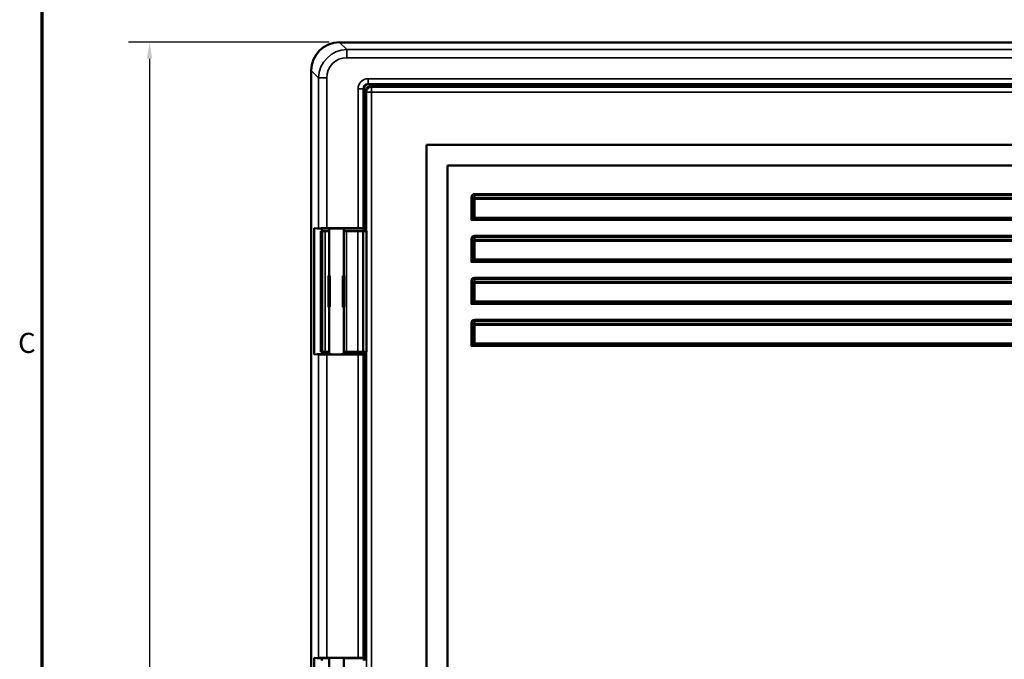
# Model space of a CAD drawing. Units: inches. Extents: x 0.2 to 67.8, y 1.2 to 42.8.
# Drawn here: x 0.7 to 12.5, y 23.8 to 31.4 of the extents above; entities that cross this region are included whole.
import ezdxf

# ---------------------------------------------------------------- set-up
doc = ezdxf.new("R2010")
doc.units = ezdxf.units.IN
doc.header["$LTSCALE"] = 2
doc.header["$MEASUREMENT"] = 0
for name, color, linetype, lineweight in [('Border (ANSI)', 7, 'Continuous', 70), ('Dimension (ANSI)', 7, 'Continuous', 25), ('Visible (ANSI)', 7, 'Continuous', 50), ('Visible Narrow (ANSI)', 7, 'Continuous', 35)]:
    doc.layers.add(name, color=color, linetype=linetype, lineweight=lineweight)
doc.styles.add('Note Text (ANSI)', font='tahoma.ttf')
doc.dimstyles.new('Default (ANSI)', dxfattribs={"dimscale": 2, "dimtxt": 0.12, "dimasz": 0.098425, "dimexe": 0.125, "dimexo": 0.0625, "dimgap": 0.031496, "dimtad": 0, "dimtih": 1, "dimtoh": 1, "dimrnd": 1e-08, "dimzin": 4, "dimdsep": 46, "dimtxsty": 'Note Text (ANSI)', "dimcen": 0.09, "dimdle": 0.393701, "dimclrd": 256, "dimclre": 256, "dimclrt": 256, "dimadec": 0, "dimazin": 1, "dimtfac": 1, "dimtofl": 0, "dimtmove": 0, "dimatfit": 3, "dimfxl": 1, "dimtolj": 1, "dimtzin": 4, "dimlwd": -1, "dimlwe": -1, "dimarcsym": 0})

# ---------------------------------------------------------------- blocks, each defined once
blk = doc.blocks.new('Borders Default Border')
at = {"layer": 'Border (ANSI)', "flags": 128}
blk.add_lwpolyline([(0.5, 1), (0.5, 21), (33.5, 21), (33.5, 1), (0.5, 1)], dxfattribs=at)
at = {"layer": 'Border (ANSI)', "insert": (0.3557, 13.6879), "char_height": 0.12, "attachment_point": 7, "style": 'Note Text (ANSI)'}
blk.add_mtext('C', dxfattribs=at)
blk = doc.blocks.new('*D23')
at = {"layer": 'Defpoints', "color": 0, "transparency": 16777216}
for p in [(4.548, 31.157), (2.28, 14.965), (4.548, 14.965)]:
    blk.add_point(p, dxfattribs=at)
at = {"layer": 'Dimension (ANSI)', "transparency": 16777216}
for p, q in [((4.423, 31.157), (2.03, 31.157)), ((2.28, 30.96), (2.28, 23.249)), ((2.28, 15.162), (2.28, 22.873)), ((4.423, 14.965), (2.03, 14.965))]:
    blk.add_line(p, q, dxfattribs=at)
for points in [[(2.247, 30.96), (2.313, 30.96), (2.28, 31.157)], [(2.247, 15.162), (2.313, 15.162), (2.28, 14.965)]]:
    blk.add_solid(points, dxfattribs=at)
at = {"layer": 'Dimension (ANSI)', "transparency": 16777216, "insert": (1.895, 23.186), "char_height": 0.24, "attachment_point": 1, "style": 'Note Text (ANSI)'}
blk.add_mtext('\\A1;16.19', dxfattribs=at)

msp = doc.modelspace()

# ---------------------------------------------------------------- linework, layer by layer
at = {"layer": 'Visible (ANSI)'}
for p, q in [((21.3719, 31.1567), (4.548, 31.1567)), ((4.2099, 30.8187), (4.2099, 15.3028)), ((4.8349, 28.9386), (4.8349, 30.5968)), ((4.8584, 30.5718), (4.8584, 28.9057)), ((4.8949, 30.6567), (21.025, 30.6567)), ((20.9985, 30.6317), (4.9184, 30.6317)), ((5.5834, 29.9357), (5.5834, 16.1857)), ((20.3334, 29.9357), (5.5834, 29.9357)), ((5.8334, 16.4357), (5.8334, 29.6857)), ((5.8334, 29.6857), (20.0834, 29.6857)), ((6.1375, 29.0533), (6.1175, 29.0333)), ((6.1375, 29.0533), (6.1403, 29.0568)), ((6.1428, 29.0638), (6.1403, 29.0607)), ((6.1403, 29.0607), (6.1403, 29.0568)), ((6.1403, 29.0568), (7.2934, 29.0568)), ((7.3034, 29.0647), (6.1627, 29.0647)), ((6.4861, 29.0647), (6.4861, 29.0568)), ((7.2934, 29.0568), (7.3734, 29.0568)), ((7.3634, 29.0647), (7.3034, 29.0647)), ((7.3034, 29.0577), (7.3034, 29.0647)), ((8.5534, 29.0647), (7.3634, 29.0647)), ((7.3634, 29.0647), (7.3634, 29.0577)), ((7.3734, 29.0568), (8.5434, 29.0568)), ((8.5434, 29.0568), (8.6234, 29.0568)), ((8.6134, 29.0647), (8.5534, 29.0647)), ((8.5534, 29.0577), (8.5534, 29.0647)), ((9.8034, 29.0647), (8.6134, 29.0647)), ((8.6134, 29.0647), (8.6134, 29.0577)), ((8.6234, 29.0568), (9.7934, 29.0568)), ((9.7934, 29.0568), (9.8734, 29.0568)), ((9.8634, 29.0647), (9.8034, 29.0647)), ((9.8034, 29.0577), (9.8034, 29.0647)), ((11.0534, 29.0647), (9.8634, 29.0647)), ((9.8634, 29.0647), (9.8634, 29.0577)), ((9.8734, 29.0568), (11.0434, 29.0568)), ((11.0434, 29.0568), (11.1234, 29.0568)), ((11.1134, 29.0647), (11.0534, 29.0647)), ((11.0534, 29.0577), (11.0534, 29.0647)), ((12.3034, 29.0647), (11.1134, 29.0647)), ((11.1134, 29.0647), (11.1134, 29.0577)), ((11.1234, 29.0568), (12.2934, 29.0568)), ((12.2934, 29.0568), (12.3734, 29.0568)), ((12.3634, 29.0647), (12.3034, 29.0647)), ((12.3034, 29.0577), (12.3034, 29.0647)), ((13.5534, 29.0647), (12.3634, 29.0647)), ((12.3634, 29.0647), (12.3634, 29.0577)), ((12.3734, 29.0568), (13.5434, 29.0568)), ((4.2434, 28.9382), (4.2804, 28.9357)), ((4.2434, 27.4333), (4.2434, 28.9382)), ((4.2804, 28.9357), (4.2973, 28.9368)), ((4.2804, 28.9357), (4.4224, 28.9357)), ((4.3451, 28.9057), (4.3232, 28.9057)), ((4.3232, 27.4657), (4.3232, 28.9057)), ((4.3349, 28.9357), (4.3349, 28.9057)), ((4.3451, 28.9057), (4.3744, 28.9057)), ((4.3744, 28.9057), (4.4176, 28.9057)), ((4.3939, 28.9381), (4.7686, 28.9381)), ((4.4176, 28.9057), (4.4194, 28.9057)), ((4.4224, 28.9057), (4.4194, 28.9057)), ((4.4224, 28.9357), (4.4224, 28.3718)), ((4.5974, 28.9357), (4.8307, 28.9357)), ((4.5974, 28.9357), (4.5974, 28.3725)), ((4.5974, 28.9057), (4.5993, 28.9057)), ((4.5993, 28.9057), (4.6293, 28.9057)), ((4.6293, 28.9057), (4.7665, 28.9057)), ((4.7665, 28.9057), (4.8264, 28.9057)), ((4.8264, 28.9057), (4.8274, 28.9057)), ((4.8274, 28.9057), (4.868, 28.9057)), ((4.8274, 27.4657), (4.8274, 28.9057)), ((4.8286, 28.9371), (4.8307, 28.9357)), ((4.8307, 28.9357), (4.8349, 28.9386)), ((4.8349, 28.9057), (4.8349, 28.9386)), ((4.868, 27.4657), (4.868, 28.9057)), ((6.1375, 28.5533), (6.1175, 28.5333)), ((6.1375, 28.5533), (6.1403, 28.5568)), ((6.1428, 28.5638), (6.1403, 28.5607)), ((6.1403, 28.5607), (6.1403, 28.5568)), ((6.1403, 28.5568), (7.2934, 28.5568)), ((7.3034, 28.5647), (6.1627, 28.5647)), ((6.4861, 28.5647), (6.4861, 28.5568)), ((7.2934, 28.5568), (7.3734, 28.5568)), ((7.3634, 28.5647), (7.3034, 28.5647)), ((7.3034, 28.5577), (7.3034, 28.5647)), ((8.5534, 28.5647), (7.3634, 28.5647)), ((7.3634, 28.5647), (7.3634, 28.5577)), ((7.3734, 28.5568), (8.5434, 28.5568)), ((8.5434, 28.5568), (8.6234, 28.5568)), ((8.6134, 28.5647), (8.5534, 28.5647)), ((8.5534, 28.5577), (8.5534, 28.5647)), ((9.8034, 28.5647), (8.6134, 28.5647)), ((8.6134, 28.5647), (8.6134, 28.5577)), ((8.6234, 28.5568), (9.7934, 28.5568)), ((9.7934, 28.5568), (9.8734, 28.5568)), ((9.8634, 28.5647), (9.8034, 28.5647)), ((9.8034, 28.5577), (9.8034, 28.5647)), ((11.0534, 28.5647), (9.8634, 28.5647)), ((9.8634, 28.5647), (9.8634, 28.5577)), ((9.8734, 28.5568), (11.0434, 28.5568)), ((11.0434, 28.5568), (11.1234, 28.5568)), ((11.1134, 28.5647), (11.0534, 28.5647)), ((11.0534, 28.5577), (11.0534, 28.5647)), ((12.3034, 28.5647), (11.1134, 28.5647)), ((11.1134, 28.5647), (11.1134, 28.5577)), ((11.1234, 28.5568), (12.2934, 28.5568)), ((12.2934, 28.5568), (12.3734, 28.5568)), ((12.3634, 28.5647), (12.3034, 28.5647)), ((12.3034, 28.5577), (12.3034, 28.5647)), ((13.5534, 28.5647), (12.3634, 28.5647)), ((12.3634, 28.5647), (12.3634, 28.5577)), ((12.3734, 28.5568), (13.5434, 28.5568)), ((4.4145, 28.0026), (4.4145, 28.3689)), ((4.4176, 28.3693), (4.4192, 28.3725)), ((4.4192, 28.3725), (4.4194, 28.373)), ((4.4323, 28.3697), (4.4192, 28.3725)), ((4.4325, 28.0019), (4.4325, 28.3696)), ((4.5843, 28.3696), (4.5843, 28.0019)), ((4.5977, 28.3725), (4.5846, 28.3697)), ((4.5974, 28.373), (4.5977, 28.3725)), ((4.5977, 28.3725), (4.5993, 28.3692)), ((4.6011, 28.3689), (4.6011, 28.0026)), ((4.4192, 27.999), (4.4176, 28.0022)), ((4.4323, 28.0018), (4.4192, 27.999)), ((4.4194, 27.9985), (4.4192, 27.999)), ((4.4224, 27.9997), (4.4224, 27.4357)), ((4.5977, 27.999), (4.5846, 28.0018)), ((4.5974, 27.999), (4.5974, 27.4357)), ((4.5977, 27.999), (4.5974, 27.9985)), ((4.5993, 28.0023), (4.5977, 27.999)), ((6.1375, 28.0533), (6.1175, 28.0333)), ((6.1375, 28.0533), (6.1403, 28.0568)), ((6.1428, 28.0638), (6.1403, 28.0607)), ((6.1403, 28.0607), (6.1403, 28.0568)), ((6.1403, 28.0568), (7.2934, 28.0568)), ((7.3034, 28.0647), (6.1627, 28.0647)), ((6.4861, 28.0647), (6.4861, 28.0568)), ((7.2934, 28.0568), (7.3734, 28.0568)), ((7.3634, 28.0647), (7.3034, 28.0647)), ((7.3034, 28.0577), (7.3034, 28.0647)), ((8.5534, 28.0647), (7.3634, 28.0647)), ((7.3634, 28.0647), (7.3634, 28.0577)), ((7.3734, 28.0568), (8.5434, 28.0568)), ((8.5434, 28.0568), (8.6234, 28.0568)), ((8.6134, 28.0647), (8.5534, 28.0647)), ((8.5534, 28.0577), (8.5534, 28.0647)), ((9.8034, 28.0647), (8.6134, 28.0647)), ((8.6134, 28.0647), (8.6134, 28.0577)), ((8.6234, 28.0568), (9.7934, 28.0568)), ((9.7934, 28.0568), (9.8734, 28.0568)), ((9.8634, 28.0647), (9.8034, 28.0647)), ((9.8034, 28.0577), (9.8034, 28.0647)), ((11.0534, 28.0647), (9.8634, 28.0647)), ((9.8634, 28.0647), (9.8634, 28.0577)), ((9.8734, 28.0568), (11.0434, 28.0568)), ((11.0434, 28.0568), (11.1234, 28.0568)), ((11.1134, 28.0647), (11.0534, 28.0647)), ((11.0534, 28.0577), (11.0534, 28.0647)), ((12.3034, 28.0647), (11.1134, 28.0647)), ((11.1134, 28.0647), (11.1134, 28.0577)), ((11.1234, 28.0568), (12.2934, 28.0568)), ((12.2934, 28.0568), (12.3734, 28.0568)), ((12.3634, 28.0647), (12.3034, 28.0647)), ((12.3034, 28.0577), (12.3034, 28.0647)), ((13.5534, 28.0647), (12.3634, 28.0647)), ((12.3634, 28.0647), (12.3634, 28.0577)), ((12.3734, 28.0568), (13.5434, 28.0568)), ((6.1375, 27.5533), (6.1175, 27.5333)), ((6.1375, 27.5533), (6.1403, 27.5568)), ((6.1428, 27.5638), (6.1403, 27.5607)), ((6.1403, 27.5607), (6.1403, 27.5568)), ((6.1403, 27.5568), (7.2934, 27.5568)), ((7.3034, 27.5647), (6.1627, 27.5647)), ((6.4861, 27.5647), (6.4861, 27.5568)), ((7.2934, 27.5568), (7.3734, 27.5568)), ((7.3634, 27.5647), (7.3034, 27.5647)), ((7.3034, 27.5577), (7.3034, 27.5647)), ((8.5534, 27.5647), (7.3634, 27.5647)), ((7.3634, 27.5647), (7.3634, 27.5577)), ((7.3734, 27.5568), (8.5434, 27.5568)), ((8.5434, 27.5568), (8.6234, 27.5568)), ((8.6134, 27.5647), (8.5534, 27.5647)), ((8.5534, 27.5577), (8.5534, 27.5647)), ((9.8034, 27.5647), (8.6134, 27.5647)), ((8.6134, 27.5647), (8.6134, 27.5577)), ((8.6234, 27.5568), (9.7934, 27.5568)), ((9.7934, 27.5568), (9.8734, 27.5568)), ((9.8634, 27.5647), (9.8034, 27.5647)), ((9.8034, 27.5577), (9.8034, 27.5647)), ((11.0534, 27.5647), (9.8634, 27.5647)), ((9.8634, 27.5647), (9.8634, 27.5577)), ((9.8734, 27.5568), (11.0434, 27.5568)), ((11.0434, 27.5568), (11.1234, 27.5568)), ((11.1134, 27.5647), (11.0534, 27.5647)), ((11.0534, 27.5577), (11.0534, 27.5647)), ((12.3034, 27.5647), (11.1134, 27.5647)), ((11.1134, 27.5647), (11.1134, 27.5577)), ((11.1234, 27.5568), (12.2934, 27.5568)), ((12.2934, 27.5568), (12.3734, 27.5568)), ((12.3634, 27.5647), (12.3034, 27.5647)), ((12.3034, 27.5577), (12.3034, 27.5647)), ((13.5534, 27.5647), (12.3634, 27.5647)), ((12.3634, 27.5647), (12.3634, 27.5577)), ((12.3734, 27.5568), (13.5434, 27.5568)), ((4.2804, 27.4357), (4.2434, 27.4333)), ((4.4224, 27.4357), (4.2804, 27.4357)), ((4.2973, 27.4347), (4.2804, 27.4357)), ((4.3232, 27.4657), (4.3451, 27.4657)), ((4.3349, 27.4657), (4.3349, 27.4357)), ((4.3744, 27.4657), (4.3451, 27.4657)), ((4.4176, 27.4657), (4.3744, 27.4657)), ((4.7686, 27.4334), (4.3939, 27.4334)), ((4.4194, 27.4657), (4.4176, 27.4657)), ((4.4194, 27.4657), (4.4224, 27.4657)), ((4.5993, 27.4657), (4.5974, 27.4657)), ((4.8307, 27.4357), (4.5974, 27.4357)), ((4.6293, 27.4657), (4.5993, 27.4657)), ((4.7665, 27.4657), (4.6293, 27.4657)), ((4.8264, 27.4657), (4.7665, 27.4657)), ((4.8274, 27.4657), (4.8264, 27.4657)), ((4.868, 27.4657), (4.8274, 27.4657)), ((4.8307, 27.4357), (4.8286, 27.4344)), ((4.8349, 27.4329), (4.8307, 27.4357)), ((4.8349, 27.4329), (4.8349, 27.4657)), ((4.8349, 23.8136), (4.8349, 27.4329)), ((4.8584, 27.4657), (4.8584, 23.7807)), ((4.2434, 23.8132), (4.2804, 23.8107)), ((4.2434, 22.3083), (4.2434, 23.8132)), ((4.2804, 23.8107), (4.2973, 23.8118)), ((4.2804, 23.8107), (4.4224, 23.8107)), ((4.3349, 23.8107), (4.3349, 23.7807)), ((4.3939, 23.8131), (4.7686, 23.8131)), ((4.4224, 23.8107), (4.4224, 23.2468)), ((4.5974, 23.8107), (4.8307, 23.8107)), ((4.5974, 23.8107), (4.5974, 23.2475)), ((4.8286, 23.8121), (4.8307, 23.8107)), ((4.8307, 23.8107), (4.8349, 23.8136)), ((4.8349, 23.7807), (4.8349, 23.8136))]:
    msp.add_line(p, q, dxfattribs=at)
for centre, radius, start, end in [((6.7099, 29.0607), 0.125, 178.19856, 181.80144), ((6.7099, 29.0607), 0.125, 358.19856, 1.80144), ((7.2099, 29.0607), 0.125, 178.19856, 181.80144), ((7.7099, 29.0607), 0.125, 178.19856, 181.80144), ((7.7099, 29.0607), 0.125, 358.19856, 1.80144), ((8.2099, 29.0607), 0.125, 178.19856, 181.80144), ((8.2099, 29.0607), 0.125, 358.19856, 1.80144), ((8.7099, 29.0607), 0.125, 358.19856, 1.80144), ((9.2099, 29.0607), 0.125, 178.19856, 181.80144), ((9.2099, 29.0607), 0.125, 358.19856, 1.80144), ((9.7099, 29.0607), 0.125, 178.19856, 181.80144), ((10.2099, 29.0607), 0.125, 178.19856, 181.80144), ((10.2099, 29.0607), 0.125, 358.19856, 1.80144), ((10.7099, 29.0607), 0.125, 178.19856, 181.80144), ((10.7099, 29.0607), 0.125, 358.19856, 1.80144), ((11.2099, 29.0607), 0.125, 358.19856, 1.80144), ((11.7099, 29.0607), 0.125, 178.19856, 181.80144), ((11.7099, 29.0607), 0.125, 358.19856, 1.80144), ((12.2099, 29.0607), 0.125, 178.19856, 181.80144), ((6.7099, 28.5607), 0.125, 178.19856, 181.80144), ((6.7099, 28.5607), 0.125, 358.19856, 1.80144), ((6.7099, 28.0607), 0.125, 178.19856, 181.80144), ((6.7099, 28.0607), 0.125, 358.19856, 1.80144), ((8.2724, 27.9807), 0.1967, 154.74871, 157.25415), ((8.2724, 27.9807), 0.195, 154.50657, 157.03895), ((8.2724, 27.9807), 0.195, 22.96105, 25.49343), ((8.2724, 27.9807), 0.1967, 22.74585, 25.25129), ((6.7099, 27.5607), 0.125, 178.19856, 181.80144), ((6.7099, 27.5607), 0.125, 358.19856, 1.80144)]:
    msp.add_arc(centre, radius, start, end, dxfattribs=at)
for centre, major_axis, ratio, start_param, end_param in [((4.5723, 30.7944), (-0.2647, 0.2647), 0.9351131, 5.5313059, 7.0350647), ((4.895, 30.5967), (-0.0425, 0.0425), 0.999315, 5.4981298, 7.0682409), ((4.9185, 30.5717), (-0.0425, 0.0425), 0.9980992, 5.4987385, 7.0676321), ((6.1175, 29.0533), (0.02, 0), 0.0436609, 6.2395521, 6.2482787), ((6.1627, 29.0638), (0.02, 0), 0.0436609, 1.5707963, 3.1066861), ((7.2934, 29.0577), (0.01, 0), 0.0873219, 4.712389, 6.2831853), ((7.3734, 29.0577), (0.01, 0), 0.0873219, 3.1415927, 4.712389), ((8.5434, 29.0577), (0.01, 0), 0.0873219, 4.712389, 6.2831853), ((8.6234, 29.0577), (0.01, 0), 0.0873219, 3.1415927, 4.712389), ((9.7934, 29.0577), (0.01, 0), 0.0873219, 4.712389, 6.2831853), ((9.8734, 29.0577), (0.01, 0), 0.0873219, 3.1415927, 4.712389), ((11.0434, 29.0577), (0.01, 0), 0.0873219, 4.712389, 6.2831853), ((11.1234, 29.0577), (0.01, 0), 0.0873219, 3.1415927, 4.712389), ((12.2934, 29.0577), (0.01, 0), 0.0873219, 4.712389, 6.2831853), ((12.3734, 29.0577), (0.01, 0), 0.0873219, 3.1415927, 4.712389), ((4.3939, 28.9364), (0.1, 0), 0.0174551, 1.5707963, 2.8797933), ((4.5099, 28.9357), (-0.0875, 0), 0.0174551, 3.1415927, 6.2831853), ((4.7686, 28.9371), (0.06, 0), 0.0174551, 0.0261799, 1.5707963), ((6.1175, 28.5533), (0.02, 0), 0.0436609, 6.2395521, 6.2482787), ((6.1627, 28.5638), (0.02, 0), 0.0436609, 1.5707963, 3.1066861), ((7.2934, 28.5577), (0.01, 0), 0.0873219, 4.712389, 6.2831853), ((7.3734, 28.5577), (0.01, 0), 0.0873219, 3.1415927, 4.712389), ((8.5434, 28.5577), (0.01, 0), 0.0873219, 4.712389, 6.2831853), ((8.6234, 28.5577), (0.01, 0), 0.0873219, 3.1415927, 4.712389), ((9.7934, 28.5577), (0.01, 0), 0.0873219, 4.712389, 6.2831853), ((9.8734, 28.5577), (0.01, 0), 0.0873219, 3.1415927, 4.712389), ((11.0434, 28.5577), (0.01, 0), 0.0873219, 4.712389, 6.2831853), ((11.1234, 28.5577), (0.01, 0), 0.0873219, 3.1415927, 4.712389), ((12.2934, 28.5577), (0.01, 0), 0.0873219, 4.712389, 6.2831853), ((12.3734, 28.5577), (0.01, 0), 0.0873219, 3.1415927, 4.712389), ((4.4125, 28.3696), (0.02, 0), 0.0349208, 4.8110964, 6.4418406), ((4.3876, 28.3693), (0.03, 0), 0.0349208, 5.8259613, 6.265732), ((4.5069, 28.373), (0.0875, 0), 0.0349208, 2.8777483, 3.1241394), ((4.6043, 28.3696), (0.02, 0), 0.0349208, 2.9829374, 4.5478657), ((4.6293, 28.3692), (-0.03, 0), 0.0349208, 0.0174533, 0.3406276), ((4.3876, 28.0022), (-0.03, 0), 0.0349208, 3.1590459, 3.5988167), ((4.4125, 28.0019), (-0.02, 0), 0.0349208, 2.9829374, 4.6136816), ((4.5069, 27.9985), (-0.0875, 0), 0.0349208, 0.0174533, 0.2638444), ((4.6043, 28.0019), (-0.02, 0), 0.0349208, 4.8769123, 6.4418406), ((4.6293, 28.0023), (0.03, 0), 0.0349208, 2.800965, 3.1241394), ((6.1175, 28.0533), (0.02, 0), 0.0436609, 6.2395521, 6.2482787), ((6.1627, 28.0638), (0.02, 0), 0.0436609, 1.5707963, 3.1066861), ((7.2934, 28.0577), (0.01, 0), 0.0873219, 4.712389, 6.2831853), ((7.3734, 28.0577), (0.01, 0), 0.0873219, 3.1415927, 4.712389), ((8.5434, 28.0577), (0.01, 0), 0.0873219, 4.712389, 6.2831853), ((8.6234, 28.0577), (0.01, 0), 0.0873219, 3.1415927, 4.712389), ((9.7934, 28.0577), (0.01, 0), 0.0873219, 4.712389, 6.2831853), ((9.8734, 28.0577), (0.01, 0), 0.0873219, 3.1415927, 4.712389), ((11.0434, 28.0577), (0.01, 0), 0.0873219, 4.712389, 6.2831853), ((11.1234, 28.0577), (0.01, 0), 0.0873219, 3.1415927, 4.712389), ((12.2934, 28.0577), (0.01, 0), 0.0873219, 4.712389, 6.2831853), ((12.3734, 28.0577), (0.01, 0), 0.0873219, 3.1415927, 4.712389), ((6.1175, 27.5533), (0.02, 0), 0.0436609, 6.2395521, 6.2482787), ((6.1627, 27.5638), (0.02, 0), 0.0436609, 1.5707963, 3.1066861), ((7.2934, 27.5577), (0.01, 0), 0.0873219, 4.712389, 6.2831853), ((7.3734, 27.5577), (0.01, 0), 0.0873219, 3.1415927, 4.712389), ((8.5434, 27.5577), (0.01, 0), 0.0873219, 4.712389, 6.2831853), ((8.6234, 27.5577), (0.01, 0), 0.0873219, 3.1415927, 4.712389), ((9.7934, 27.5577), (0.01, 0), 0.0873219, 4.712389, 6.2831853), ((9.8734, 27.5577), (0.01, 0), 0.0873219, 3.1415927, 4.712389), ((11.0434, 27.5577), (0.01, 0), 0.0873219, 4.712389, 6.2831853), ((11.1234, 27.5577), (0.01, 0), 0.0873219, 3.1415927, 4.712389), ((12.2934, 27.5577), (0.01, 0), 0.0873219, 4.712389, 6.2831853), ((12.3734, 27.5577), (0.01, 0), 0.0873219, 3.1415927, 4.712389), ((4.3939, 27.4351), (-0.1, 0), 0.0174551, 0.2617994, 1.5707963), ((4.5099, 27.4357), (0.0875, 0), 0.0174551, 3.1415927, 6.2831853), ((4.7686, 27.4344), (-0.06, 0), 0.0174551, 1.5707963, 3.1154127), ((4.3939, 23.8114), (0.1, 0), 0.0174551, 1.5707963, 2.8797933), ((4.5099, 23.8107), (-0.0875, 0), 0.0174551, 3.1415927, 6.2831853), ((4.7686, 23.8121), (0.06, 0), 0.0174551, 0.0261799, 1.5707963)]:
    msp.add_ellipse(centre, major_axis=major_axis, ratio=ratio, start_param=start_param, end_param=end_param, dxfattribs=at)
at = {"layer": 'Visible Narrow (ANSI)'}
for p, q in [((4.6353, 31.0694), (4.548, 31.1567)), ((4.6353, 31.0694), (4.6353, 30.9728)), ((21.2846, 31.0694), (4.6353, 31.0694)), ((4.6353, 30.9728), (21.2846, 30.9728)), ((4.2099, 30.8187), (4.2973, 30.7314)), ((4.2973, 30.7314), (4.2973, 28.9368)), ((4.2973, 30.7314), (4.3939, 30.7314)), ((4.3939, 28.9381), (4.3939, 30.7314)), ((4.8886, 30.6631), (4.8886, 30.7231)), ((21.0313, 30.7231), (4.8886, 30.7231)), ((4.8286, 30.6031), (4.7686, 30.6031)), ((4.7686, 30.6031), (4.7686, 28.9381)), ((4.8286, 30.6031), (4.8349, 30.5968)), ((4.8286, 28.9371), (4.8286, 30.6031)), ((4.8584, 30.5718), (4.869, 30.5612)), ((4.869, 30.5612), (4.869, 15.5603)), ((4.869, 30.5612), (4.929, 30.5612)), ((4.8949, 30.6567), (4.8886, 30.6631)), ((4.8886, 30.6631), (21.0313, 30.6631)), ((4.929, 30.6212), (4.9184, 30.6317)), ((20.9879, 30.6212), (4.929, 30.6212)), ((4.929, 30.5612), (4.929, 30.6212)), ((4.929, 30.5612), (20.9879, 30.5612)), ((4.929, 15.5603), (4.929, 30.5612)), ((6.1175, 29.3107), (6.1175, 29.0333)), ((6.1175, 29.3107), (6.1375, 29.3107)), ((6.1375, 29.0533), (6.1375, 29.3107)), ((6.1375, 29.3107), (6.1428, 29.284)), ((6.1627, 29.284), (6.1428, 29.284)), ((6.1428, 29.284), (6.1428, 29.0638)), ((19.7596, 29.351), (6.1573, 29.351)), ((6.1573, 29.351), (6.1573, 29.3313)), ((6.1573, 29.3313), (19.7596, 29.3313)), ((6.1627, 29.3037), (6.1573, 29.3313)), ((6.1627, 29.3037), (6.1627, 29.284)), ((19.7541, 29.3037), (6.1627, 29.3037)), ((6.1627, 29.284), (19.7541, 29.284)), ((6.1627, 29.0647), (6.1627, 29.284)), ((6.1175, 29.0333), (19.7994, 29.0333)), ((19.7794, 29.0533), (6.1375, 29.0533)), ((6.4025, 29.0647), (6.4025, 29.0568)), ((6.4625, 29.0568), (6.4625, 29.0647)), ((4.3451, 28.9057), (4.3451, 27.4657)), ((4.3744, 28.9057), (4.3744, 27.4657)), ((4.4176, 28.3693), (4.4176, 28.9057)), ((4.4194, 28.9057), (4.4194, 28.373)), ((4.5993, 28.9057), (4.5993, 28.3692)), ((4.6293, 27.4657), (4.6293, 28.9057)), ((4.7665, 28.9057), (4.7665, 27.4657)), ((4.8264, 27.4657), (4.8264, 28.9057)), ((6.1175, 28.8107), (6.1175, 28.5333)), ((6.1175, 28.8107), (6.1375, 28.8107)), ((6.1375, 28.5533), (6.1375, 28.8107)), ((6.1375, 28.8107), (6.1428, 28.784)), ((19.7596, 28.851), (6.1573, 28.851)), ((6.1573, 28.851), (6.1573, 28.8313)), ((6.1573, 28.8313), (19.7596, 28.8313)), ((6.1627, 28.8037), (6.1573, 28.8313)), ((6.1627, 28.8037), (6.1627, 28.784)), ((19.7541, 28.8037), (6.1627, 28.8037)), ((6.1627, 28.784), (6.1428, 28.784)), ((6.1428, 28.784), (6.1428, 28.5638)), ((6.1627, 28.784), (19.7541, 28.784)), ((6.1627, 28.5647), (6.1627, 28.784)), ((19.7794, 28.5533), (6.1375, 28.5533)), ((6.4025, 28.5647), (6.4025, 28.5568)), ((6.4625, 28.5568), (6.4625, 28.5647)), ((6.1175, 28.5333), (19.7994, 28.5333)), ((19.7596, 28.351), (6.1573, 28.351)), ((6.1573, 28.351), (6.1573, 28.3313)), ((6.1573, 28.3313), (19.7596, 28.3313)), ((6.1627, 28.3037), (6.1573, 28.3313)), ((6.1175, 28.3107), (6.1175, 28.0333)), ((6.1175, 28.3107), (6.1375, 28.3107)), ((6.1375, 28.0533), (6.1375, 28.3107)), ((6.1375, 28.3107), (6.1428, 28.284)), ((6.1428, 28.284), (6.1428, 28.0638)), ((6.1627, 28.284), (6.1428, 28.284)), ((19.7541, 28.3037), (6.1627, 28.3037)), ((6.1627, 28.3037), (6.1627, 28.284)), ((6.1627, 28.284), (19.7541, 28.284)), ((6.1627, 28.0647), (6.1627, 28.284)), ((4.4176, 27.4657), (4.4176, 28.0022)), ((4.4194, 27.9985), (4.4194, 27.4657)), ((4.5993, 28.0023), (4.5993, 27.4657)), ((6.1175, 28.0333), (19.7994, 28.0333)), ((19.7794, 28.0533), (6.1375, 28.0533)), ((6.4025, 28.0647), (6.4025, 28.0568)), ((6.4625, 28.0568), (6.4625, 28.0647)), ((8.0378, 28.0647), (8.0378, 28.0568)), ((8.0478, 28.0568), (8.0478, 28.0647)), ((8.0523, 28.0647), (8.0523, 28.0568)), ((8.0623, 28.0568), (8.0623, 28.0647)), ((8.4826, 28.0647), (8.4826, 28.0568)), ((8.4926, 28.0568), (8.4926, 28.0647)), ((8.4971, 28.0647), (8.4971, 28.0568)), ((8.5071, 28.0568), (8.5071, 28.0647)), ((19.7596, 27.851), (6.1573, 27.851)), ((6.1573, 27.851), (6.1573, 27.8313)), ((6.1175, 27.8107), (6.1175, 27.5333)), ((6.1175, 27.8107), (6.1375, 27.8107)), ((6.1375, 27.5533), (6.1375, 27.8107)), ((6.1375, 27.8107), (6.1428, 27.784)), ((6.1627, 27.784), (6.1428, 27.784)), ((6.1428, 27.784), (6.1428, 27.5638)), ((6.1573, 27.8313), (19.7596, 27.8313)), ((6.1627, 27.8037), (6.1573, 27.8313)), ((6.1627, 27.8037), (6.1627, 27.784)), ((19.7541, 27.8037), (6.1627, 27.8037)), ((6.1627, 27.784), (19.7541, 27.784)), ((6.1627, 27.5647), (6.1627, 27.784)), ((6.1175, 27.5333), (19.7994, 27.5333)), ((19.7794, 27.5533), (6.1375, 27.5533)), ((6.4025, 27.5647), (6.4025, 27.5568)), ((6.4625, 27.5568), (6.4625, 27.5647)), ((4.2973, 27.4347), (4.2973, 23.8118)), ((4.3939, 23.8131), (4.3939, 27.4334)), ((4.7686, 27.4334), (4.7686, 23.8131)), ((4.8286, 23.8121), (4.8286, 27.4344))]:
    msp.add_line(p, q, dxfattribs=at)
for radius, start, end in [(0.2346, 130.30498, 133.18762), (0.2246, 127.19745, 130.39717), (0.2202, 125.64117, 129.01442), (0.2102, 121.64188, 125.51624), (0.2102, 54.48376, 58.35812), (0.2202, 50.98558, 54.35883), (0.2246, 49.60283, 52.80255), (0.2346, 46.81238, 49.69502)]:
    msp.add_arc((8.2724, 28.3857), radius, start, end, dxfattribs=at)
for centre, major_axis, ratio, start_param, end_param in [((4.6527, 30.714), (-0.2552, 0.2552), 0.9699089, 5.5313059, 7.0350647), ((4.6527, 30.714), (-0.189, 0.189), 0.9351131, 5.5313059, 7.0350647), ((4.8887, 30.603), (-0.0849, 0.0849), 0.999315, 5.4981298, 7.0682409), ((4.8887, 30.603), (-0.0425, 0.0425), 0.9979483, 5.4981298, 7.0682409), ((4.929, 30.5612), (-0.0424, -0.0424), 0.9980992, 3.9279421, 5.4968358), ((6.1575, 29.3104), (-0.0079, 0.0399), 0.9842259, 6.0906776, 7.6554137), ((6.1575, 29.3104), (-0.0041, 0.0206), 0.9543552, 6.0906776, 7.6554137), ((6.1627, 29.284), (-0.0196, -0.0039), 0.9842259, 4.5198813, 6.0846173), ((6.1575, 28.8104), (-0.0079, 0.0399), 0.9842259, 6.0906776, 7.6554137), ((6.1575, 28.8104), (-0.0041, 0.0206), 0.9543552, 6.0906776, 7.6554137), ((6.1627, 28.784), (-0.0196, -0.0039), 0.9842259, 4.5198813, 6.0846173), ((6.1575, 28.3104), (-0.0079, 0.0399), 0.9842259, 6.0906776, 7.6554137), ((6.1575, 28.3104), (-0.0041, 0.0206), 0.9543552, 6.0906776, 7.6554137), ((6.1627, 28.284), (-0.0196, -0.0039), 0.9842259, 4.5198813, 6.0846173), ((6.1575, 27.8104), (-0.0079, 0.0399), 0.9842259, 6.0906776, 7.6554137), ((6.1575, 27.8104), (-0.0041, 0.0206), 0.9543552, 6.0906776, 7.6554137), ((6.1627, 27.784), (-0.0196, -0.0039), 0.9842259, 4.5198813, 6.0846173)]:
    msp.add_ellipse(centre, major_axis=major_axis, ratio=ratio, start_param=start_param, end_param=end_param, dxfattribs=at)

# ---------------------------------------------------------------- block references
at = {"xscale": 2, "yscale": 2, "zscale": 2}
msp.add_blockref('Borders Default Border', (0, 0), dxfattribs=at)

# ---------------------------------------------------------------- dimensions: what is measured, and where the dimension line sits
at = {"layer": 'Dimension (ANSI)'}
dim = msp.add_linear_dim(base=(2.2801, 14.9647), p1=(4.548, 31.1567), p2=(4.548, 14.9647), angle=90, dimstyle='Default (ANSI)', override={"dimgap": 0.031496, "dimdec": 2, "dimtol": 0, "dimlim": 0, "dimtp": 0, "dimtm": 0, "dimtdec": 2, "dimatfit": 1}, dxfattribs=at)
dim.commit()
dim.dimension.update_dxf_attribs({"geometry": '*D23', "text_midpoint": (2.2801, 23.0607), "dimtype": 160})

doc.saveas('drawing.dxf')
